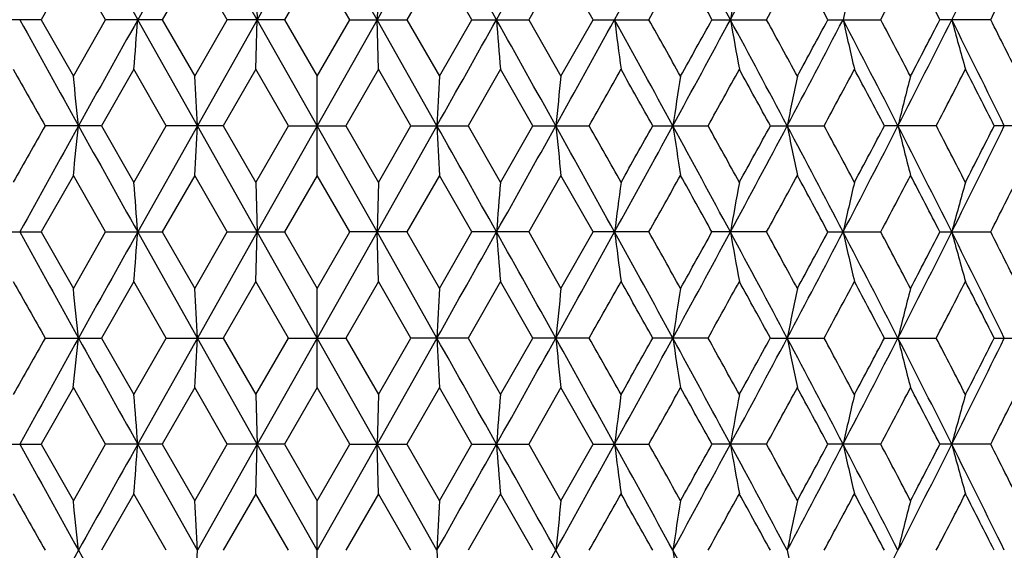
# Model space of a CAD drawing. Units: inches. Extents: x 0 to 11, y 0 to 8.5.
# Drawn here: x 4.9 to 5.1, y 6 to 6.1 of the extents above; entities that cross this region are included whole.
import ezdxf

# ---------------------------------------------------------------- set-up
doc = ezdxf.new("R2010")
doc.units = ezdxf.units.IN
doc.header["$LTSCALE"] = 0.605
doc.header["$MEASUREMENT"] = 0
doc.layers.get('0').update_dxf_attribs({"linetype": 'CONTINUOUS'})

msp = doc.modelspace()

# ---------------------------------------------------------------- linework, layer by layer
at = {"color": 7, "linetype": 'Continuous'}
for p, q in [((4.94131, 6.1729), (4.92696, 6.14735)), ((4.95571, 6.14735), (4.94131, 6.1729)), ((4.97014, 6.1729), (4.95571, 6.14735)), ((4.98457, 6.14735), (4.97014, 6.1729)), ((4.99898, 6.1729), (4.98457, 6.14735)), ((4.91145, 6.16096), (4.90373, 6.14735)), ((4.9192, 6.14735), (4.91145, 6.16096)), ((4.94068, 6.16096), (4.93286, 6.14735)), ((4.94852, 6.14735), (4.94068, 6.16096)), ((4.97014, 6.16096), (4.96229, 6.14735)), ((4.978, 6.14735), (4.97014, 6.16096)), ((4.9996, 6.16096), (4.99177, 6.14735)), ((5.00742, 6.14735), (4.9996, 6.16096)), ((5.02884, 6.16096), (5.02108, 6.14735)), ((5.03656, 6.14735), (5.02884, 6.16096)), ((4.9554, 6.15929), (4.95571, 6.14735)), ((4.98489, 6.15929), (4.98457, 6.14735)), ((4.90373, 6.14735), (4.89027, 6.14735)), ((4.90373, 6.14735), (4.91145, 6.13374)), ((4.91145, 6.13374), (4.9192, 6.14735)), ((4.93286, 6.14735), (4.9192, 6.14735)), ((4.94131, 6.12181), (4.92696, 6.14735)), ((4.93286, 6.14735), (4.94068, 6.13374)), ((4.94068, 6.13374), (4.94852, 6.14735)), ((4.95571, 6.14735), (4.94131, 6.12181)), ((4.96229, 6.14735), (4.94852, 6.14735)), ((4.9554, 6.13542), (4.95571, 6.14735)), ((4.97014, 6.12181), (4.95571, 6.14735)), ((4.96229, 6.14735), (4.97014, 6.13374)), ((4.97014, 6.13374), (4.978, 6.14735)), ((4.98457, 6.14735), (4.97014, 6.12181)), ((4.978, 6.14735), (4.99177, 6.14735)), ((4.99898, 6.12181), (4.98457, 6.14735)), ((4.98489, 6.13542), (4.98457, 6.14735)), ((4.99177, 6.14735), (4.9996, 6.13374)), ((4.9996, 6.13374), (5.00742, 6.14735)), ((5.00742, 6.14735), (5.02108, 6.14735)), ((5.02108, 6.14735), (5.02884, 6.13374)), ((5.02884, 6.13374), (5.03656, 6.14735)), ((5.03656, 6.14735), (5.05001, 6.14735)), ((5.06519, 6.14735), (5.07833, 6.14735)), ((5.0931, 6.14735), (5.10583, 6.14735)), ((5.13229, 6.14735), (5.12007, 6.14735)), ((4.92602, 6.13542), (4.91825, 6.12181)), ((4.93383, 6.12181), (4.92602, 6.13542)), ((4.9554, 6.13542), (4.94755, 6.12181)), ((4.96325, 6.12181), (4.9554, 6.13542)), ((4.98489, 6.13542), (4.97703, 6.12181)), ((4.99273, 6.12181), (4.98489, 6.13542)), ((5.01426, 6.13542), (5.00646, 6.12181)), ((5.02204, 6.12181), (5.01426, 6.13542)), ((4.97014, 6.10988), (4.97014, 6.13374)), ((4.91825, 6.12181), (4.90468, 6.12181)), ((4.91825, 6.12181), (4.92602, 6.1082)), ((4.92602, 6.1082), (4.93383, 6.12181)), ((4.94131, 6.12181), (4.92696, 6.09626)), ((4.94755, 6.12181), (4.93383, 6.12181)), ((4.95571, 6.09626), (4.94131, 6.12181)), ((4.94755, 6.12181), (4.9554, 6.1082)), ((4.9554, 6.1082), (4.96325, 6.12181)), ((4.97014, 6.12181), (4.95571, 6.09626)), ((4.96325, 6.12181), (4.97703, 6.12181)), ((4.98457, 6.09626), (4.97014, 6.12181)), ((4.97703, 6.12181), (4.98489, 6.1082)), ((4.99898, 6.12181), (4.98457, 6.09626)), ((4.98489, 6.1082), (4.99273, 6.12181)), ((4.99273, 6.12181), (5.00646, 6.12181)), ((5.00646, 6.12181), (5.01426, 6.1082)), ((5.01426, 6.1082), (5.02204, 6.12181)), ((5.02204, 6.12181), (5.03561, 6.12181)), ((5.05095, 6.12181), (5.06426, 6.12181)), ((5.07925, 6.12181), (5.09219, 6.12181)), ((5.1192, 6.12181), (5.10671, 6.12181)), ((5.14507, 6.12181), (5.13314, 6.12181)), ((4.91145, 6.10988), (4.90373, 6.09626)), ((4.9192, 6.09626), (4.91145, 6.10988)), ((4.94068, 6.10988), (4.93286, 6.09626)), ((4.94852, 6.09626), (4.94068, 6.10988)), ((4.97014, 6.10988), (4.96228, 6.09626)), ((4.978, 6.09626), (4.97014, 6.10988)), ((4.9996, 6.10988), (4.99177, 6.09626)), ((5.00742, 6.09626), (4.9996, 6.10988)), ((5.02884, 6.10988), (5.02108, 6.09626)), ((5.03656, 6.09626), (5.02884, 6.10988)), ((4.9554, 6.1082), (4.95571, 6.09626)), ((4.98489, 6.1082), (4.98457, 6.09626)), ((4.89027, 6.09626), (4.90373, 6.09626)), ((4.90373, 6.09626), (4.91145, 6.08266)), ((4.91145, 6.08266), (4.9192, 6.09626)), ((4.9192, 6.09626), (4.93286, 6.09626)), ((4.94131, 6.07072), (4.92696, 6.09626)), ((4.93286, 6.09626), (4.94068, 6.08266)), ((4.94068, 6.08266), (4.94852, 6.09626)), ((4.95571, 6.09626), (4.94131, 6.07072)), ((4.94852, 6.09626), (4.96228, 6.09626)), ((4.9554, 6.08433), (4.95571, 6.09626)), ((4.97014, 6.07072), (4.95571, 6.09626)), ((4.96228, 6.09626), (4.97014, 6.08266)), ((4.97014, 6.08266), (4.978, 6.09626)), ((4.98457, 6.09626), (4.97014, 6.07072)), ((4.99177, 6.09626), (4.978, 6.09626)), ((4.98489, 6.08433), (4.98457, 6.09626)), ((4.99898, 6.07072), (4.98457, 6.09626)), ((4.99177, 6.09626), (4.9996, 6.08266)), ((4.9996, 6.08266), (5.00742, 6.09626)), ((5.02108, 6.09626), (5.00742, 6.09626)), ((5.02108, 6.09626), (5.02884, 6.08266)), ((5.02884, 6.08266), (5.03656, 6.09626)), ((5.05001, 6.09626), (5.03656, 6.09626)), ((5.07833, 6.09626), (5.06519, 6.09626)), ((5.0931, 6.09626), (5.10583, 6.09626)), ((5.12007, 6.09626), (5.13229, 6.09626)), ((4.92602, 6.08433), (4.91825, 6.07072)), ((4.93383, 6.07072), (4.92602, 6.08433)), ((4.9554, 6.08433), (4.94755, 6.07072)), ((4.96325, 6.07072), (4.9554, 6.08433)), ((4.97014, 6.05879), (4.97014, 6.08266)), ((4.98489, 6.08433), (4.97703, 6.07072)), ((4.99273, 6.07072), (4.98489, 6.08433)), ((5.01426, 6.08433), (5.00646, 6.07072)), ((5.02204, 6.07072), (5.01426, 6.08433)), ((4.90468, 6.07072), (4.91825, 6.07072)), ((4.91825, 6.07072), (4.92602, 6.05711)), ((4.92602, 6.05711), (4.93383, 6.07072)), ((4.94131, 6.07072), (4.92696, 6.04518)), ((4.93383, 6.07072), (4.94755, 6.07072)), ((4.95571, 6.04518), (4.94131, 6.07072)), ((4.94755, 6.07072), (4.9554, 6.05711)), ((4.9554, 6.05711), (4.96325, 6.07072)), ((4.97014, 6.07072), (4.95571, 6.04518)), ((4.96325, 6.07072), (4.97703, 6.07072)), ((4.98457, 6.04518), (4.97014, 6.07072)), ((4.97703, 6.07072), (4.98489, 6.05711)), ((4.99898, 6.07072), (4.98457, 6.04518)), ((4.98489, 6.05711), (4.99273, 6.07072)), ((5.00646, 6.07072), (4.99273, 6.07072)), ((5.00646, 6.07072), (5.01426, 6.05711)), ((5.01426, 6.05711), (5.02204, 6.07072)), ((5.03561, 6.07072), (5.02204, 6.07072)), ((5.06426, 6.07072), (5.05095, 6.07072)), ((5.07925, 6.07072), (5.0922, 6.07072)), ((5.10671, 6.07072), (5.1192, 6.07072)), ((5.13314, 6.07072), (5.14507, 6.07072)), ((4.91145, 6.05879), (4.90373, 6.04518)), ((4.9192, 6.04518), (4.91145, 6.05879)), ((4.94068, 6.05879), (4.93286, 6.04518)), ((4.94852, 6.04518), (4.94068, 6.05879)), ((4.97014, 6.05879), (4.96229, 6.04518)), ((4.978, 6.04518), (4.97014, 6.05879)), ((4.9996, 6.05879), (4.99177, 6.04518)), ((5.00742, 6.04518), (4.9996, 6.05879)), ((5.02884, 6.05879), (5.02108, 6.04518)), ((5.03656, 6.04518), (5.02884, 6.05879)), ((4.9554, 6.05711), (4.95571, 6.04518)), ((4.98489, 6.05711), (4.98457, 6.04518)), ((4.89027, 6.04518), (4.90373, 6.04518)), ((4.90373, 6.04518), (4.91145, 6.03157)), ((4.91145, 6.03157), (4.9192, 6.04518)), ((4.93286, 6.04518), (4.9192, 6.04518)), ((4.94131, 6.01963), (4.92696, 6.04518)), ((4.93286, 6.04518), (4.94068, 6.03157)), ((4.94068, 6.03157), (4.94852, 6.04518)), ((4.95571, 6.04518), (4.94131, 6.01963)), ((4.96229, 6.04518), (4.94852, 6.04518)), ((4.9554, 6.03324), (4.95571, 6.04518)), ((4.97014, 6.01963), (4.95571, 6.04518)), ((4.96229, 6.04518), (4.97014, 6.03157)), ((4.97014, 6.03157), (4.978, 6.04518)), ((4.98457, 6.04518), (4.97014, 6.01963)), ((4.978, 6.04518), (4.99177, 6.04518)), ((4.98489, 6.03324), (4.98457, 6.04518)), ((4.99898, 6.01963), (4.98457, 6.04518)), ((4.99177, 6.04518), (4.9996, 6.03157)), ((4.9996, 6.03157), (5.00742, 6.04518)), ((5.00742, 6.04518), (5.02108, 6.04518)), ((5.02108, 6.04518), (5.02884, 6.03157)), ((5.02884, 6.03157), (5.03656, 6.04518)), ((5.03656, 6.04518), (5.05001, 6.04518)), ((5.07833, 6.04518), (5.06519, 6.04518)), ((5.10583, 6.04518), (5.0931, 6.04518)), ((5.13229, 6.04518), (5.12007, 6.04518)), ((4.92602, 6.03324), (4.91825, 6.01963)), ((4.93383, 6.01963), (4.92602, 6.03324)), ((4.9554, 6.03324), (4.94755, 6.01963)), ((4.96325, 6.01963), (4.9554, 6.03324)), ((4.98489, 6.03324), (4.97703, 6.01963)), ((4.99273, 6.01963), (4.98489, 6.03324)), ((5.01426, 6.03324), (5.00646, 6.01963)), ((5.02204, 6.01963), (5.01426, 6.03324)), ((4.97014, 6.0077), (4.97014, 6.03157))]:
    msp.add_line(p, q, dxfattribs=at)
for centre, radius, start, end in [((14.08041, 11.27646), 10.49254, 209.10417, 209.263939), ((-7.1231, -0.65328), 13.91192, 29.264036, 29.384701), ((-3.70914, 11.03575), 9.99889, 330.732117, 330.899774), ((-0.54039, 9.22801), 6.37579, 331.106746, 331.368606), ((0.32808, 3.59152), 5.38652, 28.32597, 28.63509), ((0.97491, 8.35488), 4.65187, 331.67017, 332.02701), ((2.46534, 7.47991), 2.97294, 333.36996, 333.91937), ((-0.2602, 9.12664), 6.08888, 330.705482, 330.852218), ((0.16413, 3.4318), 5.60309, 28.98972, 29.14895), ((1.14524, 8.29884), 4.48309, 331.32032, 331.51839), ((1.38888, 4.15517), 4.20595, 28.27209, 28.4828), ((1.98972, 7.79526), 3.52502, 332.12853, 332.37848), ((2.14901, 4.60993), 3.34528, 27.35998, 27.62274), ((2.55676, 7.45218), 2.8872, 333.13218, 333.43454), ((6.65569, 5.86775), 1.61052, 169.5707, 170.00213), ((6.36809, 5.86213), 1.30294, 166.81657, 167.35502), ((11.98237, 10.05674), 8.09099, 208.893166, 209.099981), ((14.07568, 1.02087), 10.48713, 150.73595, 150.895802), ((1.36895, 6.41962), 3.56841, 355.43197, 355.62418), ((-7.11538, 12.94363), 13.90305, 330.615331, 330.736074), ((-3.70312, 1.26231), 9.992, 29.100237, 29.26801), ((8.5715, 6.41963), 3.56858, 184.37582, 184.56803), ((-1.78254, 9.91289), 7.79425, 330.896082, 331.110771), ((-0.53633, 3.06892), 6.37116, 28.631415, 28.893466), ((7.21108, 6.42262), 2.18673, 187.23158, 187.5469), ((-0.35363, 3.11589), 6.1959, 29.148411, 29.292616), ((0.33091, 8.70164), 5.38329, 331.36498, 331.67429), ((0.10052, 8.8982), 5.67583, 330.85271, 331.00989), ((0.97797, 3.94144), 4.64841, 27.97302, 28.33012), ((6.65584, 6.42699), 1.61067, 189.9981, 190.42949), ((1.09321, 3.96757), 4.54232, 28.48227, 28.67776), ((1.47422, 8.0389), 4.08664, 332.02343, 332.4282), ((1.35162, 8.15962), 4.24828, 331.51887, 331.72749), ((1.87278, 4.46359), 3.63718, 27.12336, 27.5764), ((6.3682, 6.43261), 1.30306, 192.64527, 193.18367), ((1.95643, 4.48198), 3.5626, 27.62222, 27.86954), ((2.19589, 7.61474), 3.27425, 332.87315, 333.37427), ((2.12439, 7.69755), 3.37301, 332.37895, 332.63956), ((2.46737, 4.81579), 2.97068, 26.08068, 26.63051), ((6.20694, 6.44085), 1.12306, 195.14933, 195.78108), ((2.53362, 4.83092), 2.91309, 26.56621, 26.86588), ((11.4888, 9.85137), 7.56706, 209.410902, 209.529266), ((-1.41914, 9.77826), 7.41844, 330.469549, 330.590283), ((-0.75969, 2.86415), 6.66152, 29.276622, 29.410909), ((0.52991, 8.63644), 5.18495, 330.98843, 331.16026), ((0.87211, 3.82272), 4.79435, 28.65544, 28.84096), ((1.606, 7.99895), 3.95945, 331.69971, 331.92315), ((1.81668, 4.38418), 3.72071, 27.84082, 28.07809), ((2.29337, 7.58624), 3.18274, 332.60539, 332.88099), ((2.43692, 4.75803), 3.02151, 26.8307, 27.12028), ((2.22461, 5.84817), 2.70198, 5.81261, 6.06704), ((-0.37022, 5.85042), 5.31846, 2.9249, 3.05364), ((10.31013, 5.85044), 5.31808, 176.94635, 177.07511), ((7.71558, 5.84818), 2.70188, 173.93295, 174.1874), ((6.88357, 5.84448), 1.84872, 170.99802, 171.37232), ((6.49147, 5.83946), 1.4362, 168.17606, 168.66207), ((6.28088, 5.83167), 1.20633, 165.49817, 166.0829), ((11.41334, 2.43503), 7.48032, 150.470956, 150.590696), ((11.96903, 2.19426), 8.07573, 150.899757, 151.106963), ((2.22393, 6.39553), 2.70266, 353.93279, 354.18716), ((14.06006, 11.21398), 10.46922, 209.103909, 209.264034), ((-0.37136, 6.39326), 5.3196, 356.94627, 357.07499), ((-7.09104, -0.68634), 13.87514, 29.263816, 29.384801), ((10.31203, 6.39328), 5.31998, 182.92502, 183.05372), ((-3.69152, 10.9748), 9.9787, 330.73203, 330.900027), ((-1.76938, 2.33801), 7.7792, 28.889087, 29.104192), ((7.71645, 6.39554), 2.70275, 185.81285, 186.06721), ((-1.59402, 2.36667), 7.61926, 29.410396, 29.527952), ((-0.52826, 9.17025), 6.36195, 331.106551, 331.368981), ((-0.82075, 9.41367), 6.73151, 330.590695, 330.723589), ((0.3399, 3.54685), 5.37307, 28.32554, 28.63544), ((6.88414, 6.39924), 1.84929, 188.62804, 189.00221), ((0.44324, 3.55938), 5.28393, 28.84045, 29.00906), ((0.98412, 8.29886), 4.64143, 331.66987, 332.02751), ((0.83879, 8.43909), 4.83231, 331.16067, 331.34473), ((1.48103, 4.20829), 4.07896, 27.5716, 27.97713), ((6.4919, 6.40426), 1.43664, 191.3384, 191.82424), ((1.55429, 4.21702), 4.01809, 28.07759, 28.29778), ((1.87774, 7.77744), 3.63159, 332.42357, 332.87731), ((1.79538, 7.87068), 3.74479, 331.92355, 332.1593), ((2.20135, 4.63163), 3.26813, 26.62549, 27.12756), ((6.28113, 6.41203), 1.20659, 193.91764, 194.50222), ((2.25908, 4.63976), 3.2213, 27.11979, 27.3921), ((2.47151, 7.42576), 2.96605, 333.36943, 333.92012), ((2.42184, 7.4932), 3.03839, 332.88138, 333.16936), ((-0.31338, 9.10526), 6.1498, 330.706539, 330.85183), ((0.20365, 3.40272), 5.55785, 28.98873, 29.14926), ((1.11653, 8.26337), 4.51578, 331.32136, 331.51801), ((1.41112, 4.11612), 4.18066, 28.27111, 28.48311), ((1.97198, 7.75348), 3.54505, 332.12955, 332.3781), ((2.163, 4.56615), 3.32949, 27.35902, 27.62304), ((2.545, 7.40699), 2.90036, 333.13317, 333.43417), ((1.36714, 5.82386), 3.57022, 4.37586, 4.56797), ((8.57298, 5.82387), 3.57006, 175.43203, 175.62414), ((7.21202, 5.82088), 2.18767, 172.45319, 172.76836), ((6.65654, 5.8165), 1.61138, 169.57064, 170.00181), ((6.3759, 5.80924), 1.31096, 166.818, 167.35312), ((6.20742, 5.80264), 1.12355, 164.2191, 164.85055), ((11.98236, 10.00569), 8.09099, 208.893431, 209.100246), ((14.07886, 0.96805), 10.49075, 150.736176, 150.895972), ((1.36828, 6.36857), 3.56908, 355.43216, 355.62434), ((-7.10566, 12.88712), 13.89193, 330.615134, 330.735973), ((-3.71033, 1.20724), 10.00024, 29.100109, 29.267743), ((8.57217, 6.36858), 3.56925, 184.37567, 184.56783), ((-1.77908, 9.85992), 7.7903, 330.895762, 331.11056), ((-0.53999, 3.01586), 6.37532, 28.631187, 28.893066), ((7.21149, 6.37157), 2.18713, 187.23132, 187.54658), ((-0.36495, 3.05831), 6.20894, 29.149874, 29.293777), ((0.33276, 8.64958), 5.3812, 331.36454, 331.67396), ((0.1062, 8.84409), 5.6694, 330.85132, 331.00868), ((0.97562, 3.88914), 4.65105, 27.9727, 28.32959), ((6.65613, 6.37594), 1.61096, 189.99775, 190.42905), ((1.08725, 3.91312), 4.54916, 28.48371, 28.67891), ((1.4754, 7.98723), 4.08533, 332.02286, 332.42777), ((1.35499, 8.10682), 4.2445, 331.5175, 331.72631), ((1.87109, 4.41167), 3.63906, 27.12293, 27.57573), ((6.37563, 6.38322), 1.31068, 192.64635, 193.18161), ((1.95283, 4.42891), 3.56671, 27.62363, 27.87067), ((2.19672, 7.56327), 3.27333, 332.87246, 333.37373), ((2.12649, 7.64544), 3.37068, 332.37761, 332.6384), ((2.46607, 4.7641), 2.97211, 26.08015, 26.62971), ((6.20719, 6.38982), 1.12331, 195.14882, 195.78043), ((2.53127, 4.77858), 2.91575, 26.56758, 26.86698), ((11.46546, 9.7869), 7.54015, 209.409413, 209.528198), ((2.22526, 5.79714), 2.70132, 5.81279, 6.0673), ((-0.36892, 5.79939), 5.31715, 2.92499, 3.05377), ((10.30883, 5.79941), 5.31678, 176.94623, 177.07501), ((7.71493, 5.79715), 2.70122, 173.9327, 174.18721), ((-1.40436, 9.71863), 7.40138, 330.470689, 330.591701), ((-0.77874, 2.80252), 6.6833, 29.275573, 29.409421), ((6.88312, 5.79345), 1.84827, 170.99765, 171.37204), ((0.53701, 8.5813), 5.17677, 330.98956, 331.16166), ((0.86217, 3.7663), 4.80563, 28.65441, 28.83949), ((6.49935, 5.78675), 1.44424, 168.17699, 168.6603), ((1.60997, 7.94564), 3.9549, 331.70083, 331.92452), ((1.81065, 4.32997), 3.7275, 27.83981, 28.07665), ((6.28054, 5.78065), 1.20598, 165.49757, 166.08248), ((2.29593, 7.53376), 3.17983, 332.60648, 332.88234), ((2.43292, 4.70498), 3.02596, 26.82971, 27.11887), ((11.33194, 2.42991), 7.38682, 150.470053, 150.591301), ((11.98487, 2.13438), 8.09386, 150.899874, 151.106615), ((2.2255, 6.34428), 2.70107, 353.93279, 354.18732), ((14.08637, 11.1776), 10.49936, 209.104164, 209.263829), ((-0.36826, 6.34201), 5.31649, 356.94627, 357.07507), ((-7.11057, -0.74843), 13.89755, 29.264007, 29.384797), ((10.30891, 6.34203), 5.31686, 182.92493, 183.05372), ((-3.71544, 10.93707), 10.0061, 330.732235, 330.899771), ((-1.78254, 2.27961), 7.79426, 28.889411, 29.1041), ((7.71487, 6.34429), 2.70117, 185.81268, 186.06721), ((-1.51472, 2.36037), 7.52818, 29.409837, 29.528809), ((-0.543, 9.12725), 6.37877, 331.106895, 331.368633), ((-0.88852, 9.40071), 6.80927, 330.591302, 330.722672), ((0.33016, 3.49046), 5.38415, 28.326, 28.63526), ((6.88306, 6.34798), 1.84821, 188.6278, 189.00221), ((0.48152, 3.52943), 5.2402, 28.83989, 29.00991), ((0.9735, 8.25345), 4.65347, 331.67035, 332.02706), ((0.80417, 8.40701), 4.8718, 331.16126, 331.34382), ((1.47334, 4.15314), 4.08766, 27.57219, 27.97686), ((6.49929, 6.35468), 1.44418, 191.33949, 191.82283), ((1.57642, 4.17778), 3.99298, 28.07705, 28.29861), ((1.86946, 7.73063), 3.6409, 332.4242, 332.87677), ((1.77461, 7.83063), 3.76831, 331.92413, 332.1584), ((2.19501, 4.57732), 3.27524, 26.62622, 27.1272), ((6.28049, 6.36077), 1.20593, 193.91726, 194.50221), ((2.27325, 4.59597), 3.20536, 27.11926, 27.39291), ((2.46475, 7.37802), 2.9736, 333.3702, 333.91949), ((2.40827, 7.44903), 3.05363, 332.88196, 333.16849), ((-0.26428, 9.02678), 6.09358, 330.705221, 330.851845), ((0.16864, 3.33209), 5.59795, 28.98996, 29.14933), ((1.14294, 8.19795), 4.48573, 331.32007, 331.51802), ((1.39142, 4.05434), 4.20307, 28.27232, 28.48318), ((1.98832, 7.69384), 3.52661, 332.12828, 332.37812), ((2.15062, 4.50858), 3.34346, 27.36021, 27.62311), ((2.55589, 7.35045), 2.88818, 333.13193, 333.43418), ((1.36894, 5.77292), 3.56842, 4.37567, 4.56789), ((8.57118, 5.77293), 3.56825, 175.4321, 175.62433), ((7.21092, 5.76994), 2.18657, 172.45332, 172.76867), ((6.66535, 5.76384), 1.62033, 169.57212, 170.00094), ((6.37532, 5.7583), 1.31035, 166.81823, 167.35364), ((6.20692, 5.7517), 1.12303, 164.21938, 164.85116), ((11.97987, 9.95316), 8.08812, 208.893015, 209.099904), ((14.06564, 0.92433), 10.47562, 150.73598, 150.896008), ((1.36843, 6.31748), 3.56893, 355.43197, 355.62415), ((-7.11655, 12.84207), 13.90437, 330.615453, 330.736184), ((-3.69355, 1.1655), 9.98103, 29.100027, 29.267985), ((8.57202, 6.31749), 3.5691, 184.37585, 184.56803), ((-1.78115, 9.80993), 7.79264, 330.896174, 331.110908), ((-0.53104, 2.96966), 6.36512, 28.631173, 28.893473), ((7.2114, 6.32048), 2.18705, 187.23162, 187.5469), ((-0.36265, 3.00869), 6.20622, 29.14833, 29.292298), ((0.33244, 8.59861), 5.38154, 331.36504, 331.67445), ((0.10926, 8.79114), 5.66582, 330.85277, 331.01023), ((0.98155, 3.8412), 4.64434, 27.97275, 28.33017), ((6.66559, 6.32657), 1.62058, 189.99946, 190.4282), ((1.08835, 3.86277), 4.54784, 28.48219, 28.67745), ((1.47563, 7.93597), 4.08505, 332.02346, 332.42839), ((1.35649, 8.05479), 4.24273, 331.51893, 331.72783), ((1.87547, 4.36281), 3.63415, 27.12305, 27.57647), ((6.37551, 6.33211), 1.31056, 192.64686, 193.18216), ((1.95344, 4.37824), 3.56598, 27.62214, 27.86923), ((2.19714, 7.51192), 3.27284, 332.87314, 333.37449), ((2.12737, 7.5938), 3.36964, 332.37901, 332.63989), ((2.46951, 4.71468), 2.96829, 26.08035, 26.63062), ((6.20709, 6.33871), 1.12321, 195.14942, 195.78108), ((2.53162, 4.72775), 2.91532, 26.56613, 26.86558), ((11.51278, 9.76271), 7.59458, 209.410908, 209.528845), ((-1.441, 9.68841), 7.44355, 330.469958, 330.590288), ((-0.74137, 2.7723), 6.64049, 29.2762, 29.410915), ((0.51907, 8.54023), 5.19732, 330.98884, 331.16026), ((0.88156, 3.72575), 4.78356, 28.65503, 28.84096), ((1.59969, 7.90014), 3.9666, 331.70011, 331.92315), ((1.82235, 4.28502), 3.71429, 27.84041, 28.0781), ((2.28937, 7.48611), 3.18724, 332.60578, 332.881), ((2.44062, 4.65776), 3.01734, 26.83029, 27.12028), ((2.20653, 5.74411), 2.72015, 5.81347, 6.06621), ((-0.37131, 5.74819), 5.31955, 2.92492, 3.05363), ((10.31122, 5.74821), 5.31917, 176.94636, 177.07509), ((7.71613, 5.74594), 2.70243, 173.93296, 174.18736), ((6.89541, 5.74046), 1.8607, 170.99921, 171.37109), ((6.50007, 5.73552), 1.44498, 168.17752, 168.66057), ((6.28113, 5.72942), 1.20659, 165.49821, 166.0828), ((11.9689, 2.0922), 8.07557, 150.899995, 151.107206), ((14.06112, 11.1124), 10.47044, 209.103885, 209.263992), ((-0.37267, 6.29115), 5.3209, 356.94635, 357.07503), ((10.31333, 6.29117), 5.32128, 182.92497, 183.05364), ((-3.6893, 10.87138), 9.97615, 330.732041, 330.900081), ((-1.77244, 2.23417), 7.78269, 28.888895, 29.103904), ((0.33799, 3.44366), 5.37523, 28.32531, 28.63509), ((6.89588, 6.29888), 1.86118, 188.62905, 189.00083), ((6.50043, 6.30382), 1.44535, 191.33962, 191.82254), ((1.87827, 7.675), 3.63099, 332.4234, 332.87721)]:
    msp.add_arc(centre, radius, start, end, dxfattribs=at)

doc.saveas('drawing.dxf')
